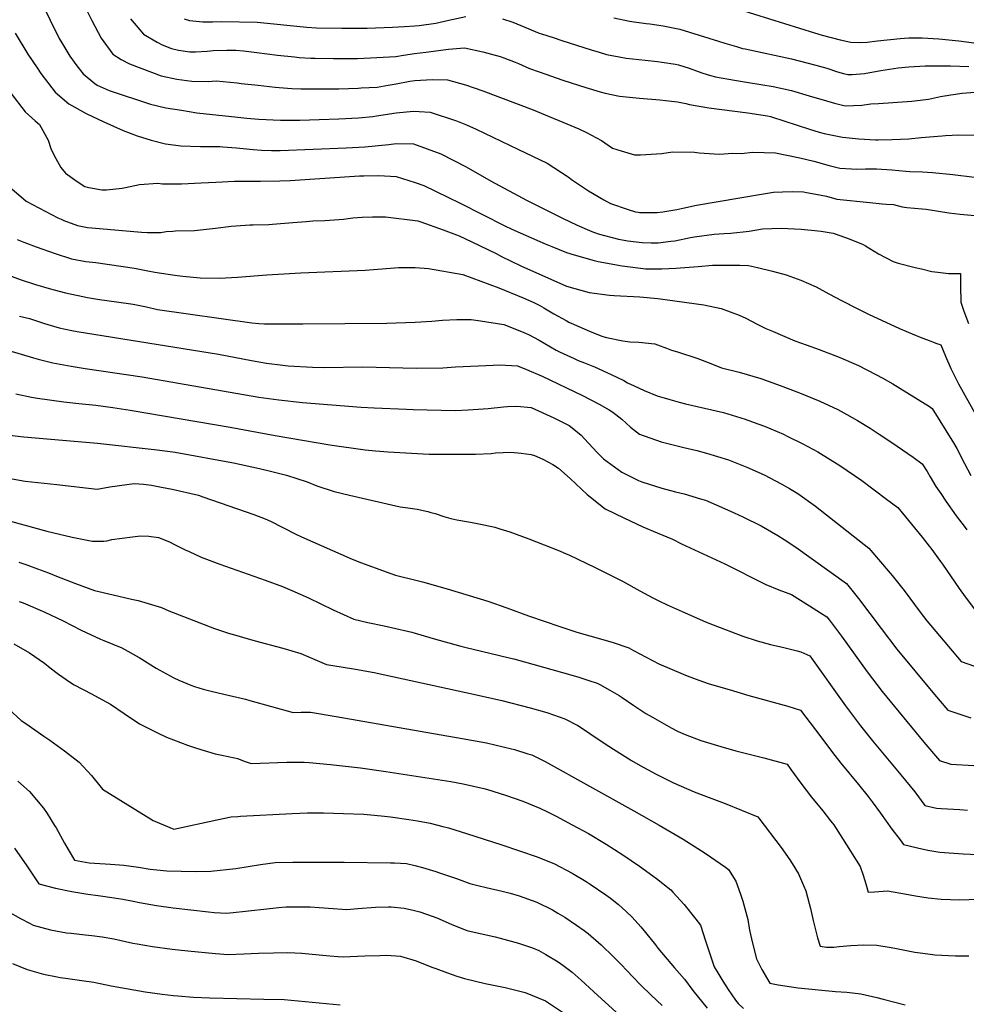
# Model space of a CAD drawing. Units: inches. Extents: x 2652234 to 2657630, y 1553588 to 1559048.
# Drawn here: x 2654039 to 2654788, y 1555084 to 1555863 of the extents above; entities that cross this region are included whole.
import ezdxf

# ---------------------------------------------------------------- set-up
doc = ezdxf.new("R2010")
doc.units = ezdxf.units.IN
doc.header["$MEASUREMENT"] = 0
doc.layers.add('tile_2471_13_contour_10ft', color=59, linetype='Continuous')

msp = doc.modelspace()

# ---------------------------------------------------------------- linework, layer by layer
at = {"layer": 'tile_2471_13_contour_10ft'}
for points, elevation in [([(2654056.42, 1555877.32), (2654070.8, 1555848.35), (2654072.81, 1555844.83), (2654079.07, 1555834.29), (2654084.62, 1555826.81), (2654089.64, 1555820.36), (2654098.97, 1555812.74), (2654100.77, 1555811.39), (2654110.32, 1555807.21), (2654142.91, 1555796.46), (2654155.2, 1555793.55), (2654167.37, 1555791.53), (2654179.68, 1555789.53), (2654211.91, 1555786.15), (2654219.26, 1555785.4), (2654228.72, 1555784.63), (2654245.92, 1555783.73), (2654253.96, 1555783.69), (2654261.04, 1555783.7), (2654276.48, 1555784.16), (2654292.05, 1555784.82), (2654307.38, 1555785.49), (2654318.79, 1555786.72), (2654321.74, 1555787.19), (2654337.27, 1555789.49), (2654350.9, 1555790.79), (2654355.52, 1555790.61), (2654364.29, 1555790.06), (2654384.98, 1555783.2), (2654393.01, 1555779.99), (2654400.61, 1555776.68), (2654433.66, 1555760.9), (2654456.66, 1555749.61), (2654473.43, 1555739), (2654476.87, 1555736.3), (2654489.55, 1555727.69), (2654501.49, 1555720.61), (2654506.94, 1555717.76), (2654520.74, 1555712.97), (2654526.62, 1555711.2), (2654528.62, 1555710.86), (2654530.01, 1555710.79), (2654543.73, 1555710.62), (2654548.23, 1555711.3), (2654559.29, 1555713.07), (2654564.01, 1555714.07), (2654574.9, 1555716.51), (2654626.26, 1555725.29), (2654635.67, 1555726.72), (2654642.87, 1555727.13), (2654650.57, 1555727.39), (2654659.53, 1555726.93), (2654661.95, 1555726.56), (2654669.27, 1555725.31), (2654677.65, 1555723.54), (2654686, 1555721.28), (2654712.09, 1555718.55), (2654721.83, 1555717.6), (2654725.16, 1555717.4), (2654730.6, 1555717.04), (2654737.66, 1555715.21), (2654741.18, 1555714.68), (2654753.42, 1555713.52), (2654756.48, 1555713.25), (2654774.48, 1555710.45), (2654783.4, 1555709.29), (2654798.04, 1555707.98)], 8550), ([(2654088.83, 1555877.82), (2654096.41, 1555862.52), (2654103.83, 1555848.59), (2654113.27, 1555835.88), (2654119.63, 1555831.71), (2654126.36, 1555828.19), (2654143.71, 1555821.58), (2654151.37, 1555818.72), (2654163.79, 1555816.18), (2654175.55, 1555814.71), (2654188.46, 1555814.42), (2654194.79, 1555814.77), (2654211.52, 1555813.14), (2654214.71, 1555812.82), (2654228.08, 1555811.45), (2654241.51, 1555809.93), (2654244.79, 1555809.57), (2654254.75, 1555808.87), (2654261.84, 1555808.43), (2654276.97, 1555808.4), (2654292.05, 1555808.65), (2654307.12, 1555809.16), (2654309.49, 1555809.27), (2654322.33, 1555809.89), (2654330.88, 1555811.35), (2654337.22, 1555812.46), (2654348.16, 1555814.58), (2654352.18, 1555815.13), (2654365.88, 1555815.96), (2654377.81, 1555815.54), (2654392.14, 1555811.78), (2654405.94, 1555807.01), (2654445.59, 1555791.93), (2654481.77, 1555776.8), (2654487.88, 1555773.87), (2654499.85, 1555767.63), (2654508.53, 1555761.68), (2654515.32, 1555759.48), (2654525.76, 1555756.41), (2654530.51, 1555756.27), (2654547.51, 1555757.32), (2654556.02, 1555758.63), (2654573.25, 1555758.35), (2654576.95, 1555757.92), (2654588.79, 1555757.16), (2654593.21, 1555756.92), (2654603.44, 1555757.68), (2654610.33, 1555757.41), (2654619.35, 1555758.35), (2654637.4, 1555757.86), (2654656.66, 1555753.95), (2654667.78, 1555751.26), (2654679.8, 1555747.98), (2654688.15, 1555745.77), (2654697.52, 1555745.12), (2654701.24, 1555744.93), (2654708.63, 1555745.15), (2654717.31, 1555745.24), (2654729.45, 1555744.4), (2654740.6, 1555743.26), (2654743.63, 1555743.17), (2654753.72, 1555742.75), (2654761.53, 1555742.39), (2654777.75, 1555740.76), (2654794.82, 1555738.69)], 8540), ([(2654585.09, 1555878.66), (2654668.19, 1555852.84), (2654674.28, 1555851.07), (2654688.46, 1555847.31), (2654696.92, 1555845.46), (2654704.88, 1555845.23), (2654710, 1555845.47), (2654718.17, 1555846.58), (2654735.96, 1555848.42), (2654742.94, 1555848.81), (2654748.78, 1555848.99), (2654753.4, 1555848.77), (2654766.52, 1555848.12), (2654782.29, 1555846.57), (2654796.28, 1555844.61)], 8500), ([(2654127.07, 1555863.85), (2654137.4, 1555851.72), (2654148.15, 1555845.5), (2654152.28, 1555843.38), (2654159.59, 1555840.37), (2654165.14, 1555839.12), (2654174.09, 1555837.83), (2654178.51, 1555837.74), (2654187.7, 1555838.45), (2654192.5, 1555838.8), (2654203.43, 1555839.24), (2654210.51, 1555839.16), (2654216.54, 1555838.49), (2654227.09, 1555837.28), (2654243.3, 1555835.25), (2654256.74, 1555833.75), (2654260.62, 1555833.43), (2654269.69, 1555832.88), (2654273.31, 1555832.66), (2654287.74, 1555832.45), (2654291.85, 1555832.4), (2654306.75, 1555832.64), (2654321.87, 1555833.23), (2654337.15, 1555834.09), (2654343.17, 1555835.16), (2654351.87, 1555836.37), (2654360.65, 1555837.56), (2654378.72, 1555839.96), (2654391.22, 1555840.84), (2654405.96, 1555837.83), (2654419.53, 1555834.14), (2654422.39, 1555833.1), (2654431.55, 1555829.55), (2654434.01, 1555828.55), (2654442.83, 1555824.63), (2654450.41, 1555821.97), (2654469.04, 1555815.47), (2654487.38, 1555809.55), (2654498.55, 1555806.05), (2654502.72, 1555805.12), (2654514.09, 1555802.73), (2654519.33, 1555802.12), (2654529.91, 1555801.02), (2654545.82, 1555799.83), (2654550.47, 1555799.41), (2654559.81, 1555798.24), (2654566.54, 1555796.88), (2654569.4, 1555796.04), (2654584.58, 1555793.61), (2654615.62, 1555789.63), (2654630.96, 1555787.11), (2654633.36, 1555786.51), (2654644.8, 1555783), (2654664.2, 1555776.53), (2654671.89, 1555774.17), (2654675.8, 1555773.2), (2654690.3, 1555770.21), (2654703.36, 1555769.04), (2654716.46, 1555768.19), (2654718.73, 1555768.11), (2654729.62, 1555768.33), (2654742.82, 1555768.9), (2654752.63, 1555769.95), (2654769.22, 1555771.31), (2654771.91, 1555771.5), (2654782.42, 1555772.2), (2654795.53, 1555771.95)], 8530), ([(2654169.61, 1555863.8), (2654173.7, 1555862.55), (2654184.37, 1555861.61), (2654192.12, 1555861.49), (2654199.12, 1555861.69), (2654227.27, 1555861.23), (2654266.72, 1555857.36), (2654274.17, 1555856.85), (2654294.21, 1555856.55), (2654314.27, 1555856.62), (2654334.35, 1555857.23), (2654343.97, 1555857.77), (2654351.96, 1555858.26), (2654355.52, 1555858.73), (2654368.58, 1555860.57), (2654378.85, 1555862.9), (2654392.39, 1555865.72)], 8520), ([(2654421.47, 1555863.98), (2654429.68, 1555861.34), (2654435.84, 1555858.7), (2654450.49, 1555852.64), (2654452.37, 1555851.93), (2654461.38, 1555849), (2654468.34, 1555846.75), (2654491.5, 1555839.37), (2654497.87, 1555837.48), (2654503.74, 1555835.8), (2654513.69, 1555833.93), (2654519.35, 1555832.87), (2654534.29, 1555831.14), (2654543.93, 1555830.09), (2654547.51, 1555829.62), (2654558.36, 1555827.99), (2654560.71, 1555827.58), (2654569.15, 1555824.82), (2654576.17, 1555822.13), (2654579.85, 1555820.94), (2654586.01, 1555819.09), (2654590.03, 1555817.99), (2654604.97, 1555815.25), (2654616.14, 1555813.59), (2654635.45, 1555810.26), (2654650.12, 1555807.18), (2654664.01, 1555803.11), (2654677.79, 1555798.94), (2654684.12, 1555797.1), (2654692.5, 1555795.19), (2654705.62, 1555795.63), (2654712.87, 1555796.77), (2654718.85, 1555796.92), (2654745.3, 1555798.66), (2654758.5, 1555800.39), (2654767.79, 1555802.43), (2654776.03, 1555803.83), (2654785.01, 1555805.03), (2654795.24, 1555805.89)], 8520), ([(2654509.6, 1555864.57), (2654521.97, 1555862.17), (2654535.18, 1555860.26), (2654537.96, 1555859.89), (2654548.39, 1555858.34), (2654552.51, 1555857.6), (2654561.58, 1555855.8), (2654592.24, 1555846.15), (2654597.24, 1555844.54), (2654606.41, 1555841.91), (2654611.25, 1555840.56), (2654613.35, 1555840.12), (2654649.97, 1555832.31), (2654669.41, 1555827.37), (2654678.01, 1555824.75), (2654686.31, 1555821.99), (2654691.22, 1555820.65), (2654694.66, 1555819.77), (2654698.1, 1555819.92), (2654707.82, 1555820.6), (2654720.73, 1555823.13), (2654734.39, 1555825.06), (2654742.8, 1555825.81), (2654755.67, 1555826.78), (2654761.3, 1555826.76), (2654775.91, 1555826.7), (2654790.34, 1555826.11)], 8510), ([(2654035.83, 1555852.68), (2654045.98, 1555835.93), (2654053.2, 1555825.06), (2654056.22, 1555820.54), (2654067.42, 1555805.77), (2654078.29, 1555796.63), (2654091.98, 1555789.08), (2654106.1, 1555782.34), (2654121.38, 1555775.66), (2654132.31, 1555771.37), (2654143.48, 1555767.89), (2654154.94, 1555765.03), (2654166.99, 1555763.36), (2654182.58, 1555762.81), (2654197.68, 1555762.87), (2654200.1, 1555762.73), (2654210.86, 1555761.95), (2654224.22, 1555760.58), (2654230.64, 1555760.02), (2654238.58, 1555759.82), (2654245.63, 1555759.79), (2654297.76, 1555761.93), (2654307.89, 1555762.43), (2654312.39, 1555762.72), (2654331.42, 1555764.55), (2654337.35, 1555765.23), (2654350.99, 1555764.99), (2654372.52, 1555757.16), (2654392.65, 1555746.72), (2654412.4, 1555735.55), (2654440.47, 1555720.36), (2654468.86, 1555706.13), (2654480.51, 1555700.71), (2654492.2, 1555695.71), (2654497.11, 1555693.81), (2654513.13, 1555689.6), (2654520.49, 1555688.18), (2654531.95, 1555686.85), (2654539.11, 1555686.71), (2654544.66, 1555686.79), (2654554.7, 1555687.88), (2654557.79, 1555688.36), (2654570.23, 1555690.89), (2654573.39, 1555691.55), (2654588.92, 1555693.56), (2654596.76, 1555694.01), (2654601.96, 1555694.31), (2654616.63, 1555695.92), (2654627, 1555697.7), (2654641.86, 1555698.21), (2654657.73, 1555697.37), (2654663.07, 1555697.03), (2654665.82, 1555696.83), (2654673.5, 1555695.86), (2654682.91, 1555694.24), (2654684.58, 1555693.89), (2654695.56, 1555689.83), (2654706.8, 1555685.38), (2654708.49, 1555684.3), (2654718.8, 1555677.98), (2654730.41, 1555671.97), (2654734.36, 1555670.69), (2654747.81, 1555667.23), (2654752.84, 1555666), (2654761.15, 1555664.04), (2654765.68, 1555663.37), (2654774.33, 1555662.5), (2654783.75, 1555662.49), (2654783.79, 1555652.73), (2654784.1, 1555639.73), (2654786.27, 1555632.6), (2654790.06, 1555622.91)], 8560), ([(2654032.57, 1555805), (2654043.79, 1555790.25), (2654051.83, 1555783.17), (2654055.17, 1555780.31), (2654061.98, 1555767.97), (2654064.22, 1555761.34), (2654066.74, 1555755.75), (2654072.14, 1555746.24), (2654075.63, 1555741.75), (2654085.03, 1555735.18), (2654090.97, 1555731.2), (2654094.27, 1555730.49), (2654104.49, 1555728.6), (2654108.01, 1555728.62), (2654120.44, 1555729.94), (2654123.23, 1555730.47), (2654134.34, 1555732.91), (2654148.81, 1555733.94), (2654152.47, 1555733.44), (2654167.6, 1555733.42), (2654183.05, 1555734.07), (2654194.56, 1555734.74), (2654209.43, 1555735.34), (2654223.52, 1555735.44), (2654229.91, 1555735.4), (2654245.33, 1555735.83), (2654253.35, 1555736.11), (2654308.31, 1555739.59), (2654311.6, 1555739.72), (2654323.66, 1555739.92), (2654337.24, 1555739.05), (2654352.21, 1555734.36), (2654359.13, 1555731.92), (2654378.07, 1555722.87), (2654388.02, 1555718.03), (2654423.23, 1555700.19), (2654428.68, 1555697.6), (2654450.85, 1555687.62), (2654455.18, 1555685.78), (2654460.37, 1555683.68), (2654472, 1555679.01), (2654477.98, 1555677.15), (2654494.06, 1555672.61), (2654497.15, 1555671.88), (2654516.07, 1555668.42), (2654534.84, 1555666.02), (2654547.54, 1555666.04), (2654558.63, 1555666.72), (2654576.26, 1555667.87), (2654587.43, 1555669.03), (2654592.85, 1555669.08), (2654599.26, 1555669.09), (2654609.09, 1555668.97), (2654616.05, 1555668.79), (2654623.05, 1555667.25), (2654635.13, 1555664.24), (2654645.84, 1555661.37), (2654657.41, 1555657.08), (2654669.56, 1555651.74), (2654679.67, 1555646.44), (2654690.03, 1555640.92), (2654701.94, 1555634.72), (2654710.85, 1555630.23), (2654735.56, 1555618.86), (2654745.5, 1555614.58), (2654753.04, 1555611.42), (2654756.77, 1555610.07), (2654764.96, 1555607.1), (2654768.07, 1555605.9), (2654771.86, 1555597.09), (2654775.96, 1555587.34), (2654778.95, 1555581.34), (2654782.1, 1555575.17), (2654814.55, 1555517.15)], 8570), ([(2654031.29, 1555731.09), (2654044.65, 1555719.7), (2654069.59, 1555706.53), (2654072.33, 1555705.31), (2654074.49, 1555704.47), (2654085.14, 1555700.47), (2654093, 1555698.94), (2654096.51, 1555698.43), (2654135.92, 1555695.08), (2654140.46, 1555694.91), (2654148.06, 1555694.81), (2654151.21, 1555694.95), (2654155.36, 1555695.57), (2654160.6, 1555696.03), (2654162.72, 1555696.18), (2654177.77, 1555696.4), (2654192.07, 1555698.02), (2654194.33, 1555698.3), (2654206.84, 1555699.88), (2654221.62, 1555700.9), (2654224.12, 1555700.96), (2654236.63, 1555701.23), (2654239.51, 1555701.38), (2654255.44, 1555702.7), (2654266.05, 1555703.68), (2654271.37, 1555704), (2654280.97, 1555704.27), (2654295.69, 1555705.48), (2654303.08, 1555706.39), (2654310.29, 1555707.03), (2654318.69, 1555707.18), (2654328.75, 1555707.3), (2654354.39, 1555704.19), (2654356.9, 1555703.31), (2654374.36, 1555696.95), (2654387.01, 1555692.19), (2654397.1, 1555687.46), (2654416.53, 1555678.15), (2654420.74, 1555675.99), (2654435.92, 1555668.58), (2654472.1, 1555652.48), (2654489.94, 1555647.38), (2654505.94, 1555645.33), (2654509.7, 1555645.07), (2654530, 1555643.89), (2654544.18, 1555642.62), (2654580.66, 1555637.64), (2654594.38, 1555634.71), (2654608.51, 1555629.51), (2654613.84, 1555626.99), (2654622.96, 1555622.38), (2654629.85, 1555619.02), (2654635.04, 1555616.74), (2654652.7, 1555609.07), (2654661.57, 1555605.86), (2654671.86, 1555602.21), (2654687.64, 1555596.31), (2654703.05, 1555589.64), (2654716.74, 1555582.62), (2654722.19, 1555579.57), (2654730.17, 1555575.05), (2654741.27, 1555568.24), (2654759.16, 1555557.09), (2654761.21, 1555555.74), (2654778.29, 1555528.4), (2654780.96, 1555523.93), (2654786.86, 1555512.16), (2654791.99, 1555502.5)], 8580), ([(2654037.6, 1555689.28), (2654042.81, 1555687.16), (2654052.47, 1555683.64), (2654067.52, 1555678.31), (2654080.42, 1555674.04), (2654091.8, 1555672.01), (2654099.76, 1555671.03), (2654130.42, 1555666.54), (2654140.97, 1555664.6), (2654146.36, 1555663.45), (2654151.53, 1555662.55), (2654162.1, 1555661.03), (2654168.48, 1555660.36), (2654182.23, 1555658.99), (2654197.52, 1555658.85), (2654211.74, 1555659.55), (2654235.11, 1555661.4), (2654261.79, 1555662.9), (2654312.68, 1555665.15), (2654332.87, 1555666.71), (2654339.22, 1555667.17), (2654352.34, 1555667.06), (2654362.9, 1555666.41), (2654389.97, 1555661.59), (2654418.4, 1555651.21), (2654437.82, 1555643.21), (2654446.13, 1555639.4), (2654450.29, 1555637.39), (2654454.14, 1555635.25), (2654462.02, 1555630.62), (2654471.69, 1555625.14), (2654473.87, 1555624.01), (2654487.78, 1555617.75), (2654490.77, 1555616.51), (2654500.85, 1555612.63), (2654503.72, 1555611.81), (2654516.56, 1555609.18), (2654522.18, 1555608.32), (2654529.25, 1555607.98), (2654541.94, 1555606.79), (2654544.08, 1555606.06), (2654551.18, 1555603.28), (2654555.03, 1555601.76), (2654559.85, 1555600.33), (2654576.01, 1555595.27), (2654586.26, 1555591.17), (2654594.56, 1555587.91), (2654608.75, 1555584.41), (2654625.83, 1555579.22), (2654641.19, 1555573.75), (2654656.46, 1555568.07), (2654672.44, 1555561.47), (2654686.82, 1555554.79), (2654693.79, 1555550.97), (2654702.19, 1555546.14), (2654712.25, 1555540.03), (2654719.42, 1555535.38), (2654729.5, 1555528.65), (2654746.26, 1555517.09), (2654753.53, 1555511.94), (2654757.46, 1555505.86), (2654759.63, 1555501.63), (2654764.32, 1555493.87), (2654768.06, 1555488.26), (2654772.17, 1555482.17), (2654780.42, 1555470.8), (2654787.3, 1555461.57), (2654788.76, 1555459.52)], 8590), ([(2654027.95, 1555662.19), (2654039.88, 1555657.76), (2654051.85, 1555653.8), (2654062.68, 1555650.63), (2654066.81, 1555649.48), (2654075.62, 1555647.14), (2654089.39, 1555644.09), (2654093.12, 1555643.38), (2654102.66, 1555641.82), (2654115.96, 1555639.96), (2654129.26, 1555638.28), (2654139.8, 1555636.06), (2654148.39, 1555634.03), (2654223.23, 1555623.47), (2654228.74, 1555622.73), (2654233.25, 1555622.56), (2654244.07, 1555622.57), (2654263.48, 1555622.61), (2654329.92, 1555623.1), (2654352.27, 1555623.94), (2654365.38, 1555624.71), (2654373.98, 1555625.54), (2654385.36, 1555625.9), (2654396.62, 1555626.02), (2654404.12, 1555625.08), (2654422.51, 1555621.95), (2654436.34, 1555616.55), (2654442.03, 1555614.11), (2654450.32, 1555609.58), (2654463.99, 1555601.89), (2654466.63, 1555600.57), (2654478.02, 1555595.06), (2654481.22, 1555593.69), (2654486.4, 1555591.73), (2654494.2, 1555588.45), (2654507.28, 1555582.42), (2654517.35, 1555577.71), (2654520.4, 1555576.05), (2654525.64, 1555573.5), (2654533.49, 1555569.96), (2654543.68, 1555565.56), (2654553.75, 1555562.67), (2654561.17, 1555560.6), (2654566.15, 1555559.32), (2654596.17, 1555552.33), (2654613.32, 1555547.29), (2654623.29, 1555543.6), (2654628.56, 1555541.54), (2654643.58, 1555535.21), (2654646.61, 1555533.82), (2654659.05, 1555527.73), (2654670.92, 1555521.35), (2654688.31, 1555510.5), (2654705.6, 1555498.62), (2654725.18, 1555484.01), (2654734.26, 1555477.16), (2654753.4, 1555453.72), (2654759, 1555446.81), (2654760.31, 1555445.07), (2654767.9, 1555434.66), (2654769.45, 1555432.46), (2654782.6, 1555413.14), (2654787.36, 1555406.51), (2654797.21, 1555393.67)], 8600), ([(2654039.31, 1555628.69), (2654047.15, 1555626.74), (2654059.05, 1555622.74), (2654061.74, 1555621.94), (2654070.66, 1555619.38), (2654080.63, 1555617.43), (2654085.04, 1555616.61), (2654196.77, 1555598.53), (2654222.86, 1555593.63), (2654234.69, 1555591.45), (2654247.51, 1555589.84), (2654251.89, 1555589.36), (2654271.07, 1555588.33), (2654279.99, 1555588.13), (2654310.83, 1555588.46), (2654353.05, 1555587.6), (2654374.1, 1555587.76), (2654384.12, 1555588.53), (2654420.01, 1555590.07), (2654423.73, 1555589.96), (2654433.17, 1555589.48), (2654440.4, 1555586.52), (2654452.84, 1555581.19), (2654484.61, 1555565.92), (2654497.8, 1555559.05), (2654505.9, 1555554.65), (2654508.69, 1555552.59), (2654515.94, 1555547.07), (2654522.55, 1555540.72), (2654529.71, 1555535.29), (2654547, 1555529.33), (2654564.92, 1555524.76), (2654575.27, 1555522.27), (2654582.92, 1555520.36), (2654600.27, 1555515.07), (2654614.58, 1555509.31), (2654628.45, 1555503.04), (2654641.97, 1555496.07), (2654648.4, 1555492.26), (2654655.11, 1555488.27), (2654668.98, 1555478.38), (2654711.31, 1555445.23), (2654728.04, 1555425.35), (2654729.63, 1555423.45), (2654739.04, 1555411.56), (2654751.81, 1555394.38), (2654757.02, 1555387.61), (2654784.18, 1555355.45), (2654800.1, 1555349.88)], 8610), ([(2654030.85, 1555601.6), (2654050.41, 1555595.59), (2654054.03, 1555594.57), (2654065.72, 1555591.69), (2654080.13, 1555589.12), (2654091.33, 1555587.35), (2654136.28, 1555580.59), (2654228.71, 1555564.58), (2654244.36, 1555562.41), (2654263.27, 1555560.44), (2654309.51, 1555556.77), (2654320.02, 1555556.05), (2654345.34, 1555554.99), (2654350.79, 1555554.84), (2654383.87, 1555553.97), (2654394.15, 1555554.47), (2654409.96, 1555555.68), (2654422.18, 1555556.86), (2654425.48, 1555557.18), (2654432.85, 1555557.42), (2654444, 1555556.52), (2654462.09, 1555548.27), (2654474.02, 1555542.25), (2654476.42, 1555540.37), (2654483.69, 1555534.53), (2654486.39, 1555531.59), (2654496.19, 1555520.93), (2654501.44, 1555515.9), (2654507.18, 1555511.47), (2654515.81, 1555505.15), (2654529.12, 1555498.69), (2654531.71, 1555497.54), (2654547.58, 1555492.49), (2654558.23, 1555489.65), (2654565, 1555488.04), (2654578.07, 1555484.21), (2654582.08, 1555482.97), (2654596.95, 1555476.6), (2654604.61, 1555473.16), (2654611.63, 1555469.91), (2654625.97, 1555462.74), (2654639.32, 1555455.26), (2654644.15, 1555452.09), (2654653.43, 1555445.86), (2654693.52, 1555417.12), (2654703.01, 1555405.35), (2654721.07, 1555381.5), (2654733.47, 1555365.24), (2654763.18, 1555329.26), (2654773.59, 1555317.05), (2654791.84, 1555310.99)], 8620), ([(2654036.29, 1555567.12), (2654048.82, 1555564.6), (2654053.48, 1555563.72), (2654074.5, 1555560.96), (2654086.27, 1555559.45), (2654099.72, 1555558.13), (2654113.06, 1555556.41), (2654126.85, 1555554.3), (2654205.84, 1555540.95), (2654241.67, 1555534.26), (2654284.89, 1555526.96), (2654312.64, 1555522.84), (2654321.07, 1555522), (2654330.95, 1555521.2), (2654363.33, 1555519.36), (2654400.18, 1555519.5), (2654412.53, 1555520.13), (2654415.77, 1555520.45), (2654427.89, 1555521.01), (2654436.09, 1555520.37), (2654444.22, 1555519.29), (2654446.71, 1555518.42), (2654453.37, 1555515.49), (2654461.11, 1555511.28), (2654465.71, 1555508.52), (2654474.91, 1555500.32), (2654488.38, 1555487.6), (2654502.52, 1555476.34), (2654517.51, 1555469.19), (2654532.53, 1555462.09), (2654543.76, 1555457.21), (2654555.8, 1555452.17), (2654563.03, 1555448.53), (2654597.38, 1555432.59), (2654629.85, 1555416.44), (2654640.13, 1555412.23), (2654650.16, 1555408.37), (2654664.34, 1555399.54), (2654673.06, 1555394), (2654678.03, 1555390.74), (2654680.09, 1555388.09), (2654687.33, 1555378.63), (2654689.56, 1555375.62), (2654709.96, 1555347.15), (2654721.82, 1555331.65), (2654754.84, 1555291.5), (2654767.1, 1555277.1), (2654776.2, 1555274.27), (2654794.22, 1555273.27)], 8630), ([(2654022.24, 1555535.7), (2654042.82, 1555533.22), (2654064.1, 1555531.38), (2654101.15, 1555528.28), (2654148.29, 1555523), (2654162.58, 1555521), (2654208.53, 1555512.56), (2654229.15, 1555508.04), (2654238.98, 1555505.74), (2654250.58, 1555502.96), (2654266.76, 1555497.49), (2654274.5, 1555494.39), (2654288.15, 1555489.97), (2654300.28, 1555487.02), (2654340.55, 1555477.86), (2654342.62, 1555477.43), (2654344.65, 1555477.27), (2654353.99, 1555476.01), (2654362.26, 1555474.03), (2654364.78, 1555473.36), (2654368.13, 1555472.45), (2654375.02, 1555470.24), (2654380.63, 1555468.69), (2654385.41, 1555467.58), (2654396.06, 1555465.73), (2654406.65, 1555463.69), (2654415.29, 1555461.71), (2654419.43, 1555460.54), (2654427.34, 1555458.09), (2654442.25, 1555452.51), (2654466.55, 1555442.93), (2654471.86, 1555440.73), (2654473.84, 1555439.84), (2654494.85, 1555429.94), (2654516.39, 1555419.1), (2654529.93, 1555411.26), (2654540.45, 1555405.78), (2654545.01, 1555403.5), (2654551.6, 1555400.34), (2654563.43, 1555394.98), (2654582.04, 1555386.92), (2654588.03, 1555384.43), (2654611.42, 1555375.6), (2654623, 1555371.68), (2654633.48, 1555368.79), (2654644.06, 1555366.57), (2654654.59, 1555364), (2654657.37, 1555363.11), (2654664.66, 1555359.96), (2654692.81, 1555320.36), (2654704.58, 1555304.65), (2654714.17, 1555292.6), (2654736.58, 1555265.75), (2654747.67, 1555252.3), (2654755.6, 1555241.49), (2654764.85, 1555239.35), (2654768.47, 1555239.13), (2654783.26, 1555238.29), (2654789.38, 1555237.95)], 8640), ([(2654015.84, 1555503.08), (2654043.85, 1555498.17), (2654068.88, 1555495.37), (2654100.71, 1555491.91), (2654110.69, 1555493.68), (2654124.19, 1555495.6), (2654130.06, 1555496.3), (2654137.32, 1555495.67), (2654143.86, 1555494.9), (2654151.54, 1555493.5), (2654160.06, 1555491.79), (2654180.87, 1555487.02), (2654184.27, 1555485.84), (2654224.67, 1555471.77), (2654233.54, 1555468.41), (2654237.75, 1555466.55), (2654257.97, 1555456.08), (2654262.39, 1555453.97), (2654302.58, 1555436.28), (2654309.93, 1555433.58), (2654332.26, 1555425.43), (2654336.82, 1555423.85), (2654354.83, 1555419.37), (2654358.1, 1555418.53), (2654377.65, 1555412.86), (2654409.69, 1555403.11), (2654424.75, 1555398.01), (2654442.06, 1555391.6), (2654466.77, 1555383.23), (2654480.24, 1555378.73), (2654490.47, 1555375.7), (2654508.09, 1555370.72), (2654521.48, 1555366.14), (2654525.01, 1555364.15), (2654545.16, 1555353.62), (2654564.25, 1555345.46), (2654567.53, 1555344.07), (2654579.72, 1555339.7), (2654584.94, 1555337.91), (2654600.67, 1555333.19), (2654616.4, 1555328.46), (2654647.04, 1555320.09), (2654657.18, 1555316.96), (2654668.99, 1555301.38), (2654684.22, 1555281.18), (2654689.16, 1555274.92), (2654703.09, 1555258.04), (2654710.73, 1555248.6), (2654713.96, 1555244.54), (2654720.47, 1555235.46), (2654729.37, 1555222.89), (2654735.89, 1555214.24), (2654738.52, 1555210.76), (2654749.66, 1555208.09), (2654757.84, 1555206.23), (2654760.94, 1555205.66), (2654767.34, 1555204.54), (2654785.75, 1555203.4), (2654797.49, 1555202.79)], 8650), ([(2654024.48, 1555468.57), (2654060.86, 1555458.47), (2654080.97, 1555453.84), (2654096.74, 1555450.63), (2654106.12, 1555450.65), (2654108.33, 1555450.91), (2654112.37, 1555451.94), (2654128.59, 1555454.01), (2654135.15, 1555454.81), (2654141.73, 1555454.54), (2654149.29, 1555453.68), (2654158.01, 1555450.07), (2654161.4, 1555448.38), (2654170.39, 1555443.86), (2654173.61, 1555442.38), (2654183.08, 1555438.05), (2654197.74, 1555432.49), (2654233.62, 1555419.84), (2654247.42, 1555414.81), (2654254.82, 1555411.58), (2654267.82, 1555405.73), (2654287.4, 1555396.37), (2654303.74, 1555388.84), (2654314.83, 1555386.37), (2654327.78, 1555383.75), (2654346.28, 1555379.54), (2654349.76, 1555378.68), (2654366.66, 1555373.75), (2654388.42, 1555367.56), (2654392.79, 1555366.48), (2654411.34, 1555361.97), (2654426.7, 1555358.41), (2654430.34, 1555357.48), (2654468.86, 1555346.83), (2654480.95, 1555343.31), (2654489.72, 1555340.51), (2654496.22, 1555338.29), (2654498.31, 1555337.24), (2654506.43, 1555332.9), (2654513.78, 1555328.43), (2654516.11, 1555326.94), (2654525.41, 1555320.55), (2654534.9, 1555314.38), (2654539.97, 1555311.33), (2654554.81, 1555303.05), (2654560.32, 1555300.09), (2654565.88, 1555297.77), (2654578.34, 1555292.96), (2654594.14, 1555288.14), (2654606.04, 1555284.81), (2654628.17, 1555279.24), (2654646.68, 1555274.21), (2654649.49, 1555270.08), (2654657.44, 1555259.11), (2654665.9, 1555248.19), (2654674.72, 1555237.31), (2654680.85, 1555229.51), (2654683.48, 1555226.1), (2654690.51, 1555215.34), (2654704.4, 1555193.15), (2654706.69, 1555186.3), (2654708.81, 1555179.49), (2654710.62, 1555172.88), (2654715.63, 1555173.26), (2654726.02, 1555174.07), (2654741.11, 1555171.45), (2654748.07, 1555170.09), (2654758.23, 1555168.43), (2654768.47, 1555167.39), (2654783.15, 1555166.96), (2654797.94, 1555167.47)], 8660), ([(2654038.81, 1555433.97), (2654045.11, 1555431.93), (2654053.65, 1555428.78), (2654062.38, 1555425.53), (2654068.57, 1555422.88), (2654083.57, 1555417.08), (2654098.76, 1555411.73), (2654113.34, 1555408.24), (2654127.92, 1555404.74), (2654133.21, 1555403.63), (2654151.75, 1555398.12), (2654157.49, 1555395.62), (2654193.55, 1555381.65), (2654205.5, 1555377.53), (2654205.6, 1555377.5), (2654225.83, 1555371.71), (2654247.69, 1555365.92), (2654261.82, 1555361.82), (2654265.67, 1555360.1), (2654282.24, 1555352.97), (2654293.72, 1555351.16), (2654305.24, 1555349.42), (2654319.99, 1555346.73), (2654400.86, 1555329.18), (2654420.92, 1555324.58), (2654443.43, 1555318.8), (2654454.58, 1555315.59), (2654457.31, 1555314.75), (2654470.67, 1555310.12), (2654480.89, 1555304.75), (2654488.76, 1555299.71), (2654492.47, 1555297.27), (2654505.53, 1555288.4), (2654509.23, 1555286.08), (2654523.4, 1555277.21), (2654530.25, 1555273.3), (2654542.96, 1555266.19), (2654556.57, 1555259.53), (2654573.1, 1555252.44), (2654580.56, 1555249.4), (2654597.48, 1555243.05), (2654623.45, 1555232.52), (2654624.32, 1555231.37), (2654641.75, 1555208.3), (2654648.78, 1555198.51), (2654650.61, 1555195.67), (2654655.6, 1555187.39), (2654659.58, 1555178.1), (2654661.3, 1555173.89), (2654664.08, 1555163.88), (2654665.03, 1555160.16), (2654667.15, 1555150.46), (2654668.19, 1555146.36), (2654670.6, 1555136.84), (2654672.76, 1555130.14), (2654677.74, 1555129.45), (2654683.42, 1555129.5), (2654687.82, 1555129.88), (2654696.96, 1555130.79), (2654707.3, 1555131.32), (2654717.47, 1555131.04), (2654728.99, 1555129.17), (2654733.18, 1555128.3), (2654747.62, 1555125.61), (2654751.93, 1555124.96), (2654761.75, 1555123.63), (2654763.3, 1555123.49), (2654779.8, 1555122.59), (2654790.22, 1555122.63)], 8670), ([(2654039.12, 1555402.87), (2654042.16, 1555401.94), (2654059.27, 1555394.59), (2654073.98, 1555387.58), (2654088.02, 1555380.28), (2654103.44, 1555373.03), (2654106.05, 1555371.97), (2654120.18, 1555366.26), (2654134.03, 1555358.49), (2654147.42, 1555350.27), (2654149.68, 1555348.86), (2654161.41, 1555342.65), (2654165.25, 1555340.7), (2654174.74, 1555336.72), (2654177.82, 1555335.64), (2654184.65, 1555333.55), (2654191.92, 1555331.65), (2654204.47, 1555328.77), (2654218, 1555325.55), (2654221.58, 1555324.51), (2654255.79, 1555315.18), (2654262.05, 1555315.27), (2654269.43, 1555315.25), (2654289.84, 1555312.05), (2654389.48, 1555294.55), (2654408.87, 1555291.07), (2654428.49, 1555286.39), (2654430.97, 1555285.71), (2654441.55, 1555282.46), (2654444.7, 1555281.49), (2654455.23, 1555276.46), (2654525.32, 1555237.2), (2654545.28, 1555225.95), (2654564.22, 1555214.95), (2654581.8, 1555203.87), (2654597.84, 1555192.68), (2654600.21, 1555190.82), (2654605.97, 1555181.54), (2654609.82, 1555171.34), (2654611.5, 1555165.9), (2654615.37, 1555151.46), (2654616.83, 1555142.94), (2654619.21, 1555132.55), (2654622.38, 1555120.12), (2654626.55, 1555111.66), (2654632.79, 1555100.88), (2654639.46, 1555099.54), (2654655.28, 1555097.15), (2654684.84, 1555094.33), (2654693.74, 1555093.78), (2654704.78, 1555092.54), (2654717.52, 1555089.57), (2654722.51, 1555088.41), (2654739.94, 1555083.85)], 8680), ([(2654034.93, 1555369.53), (2654047.29, 1555362.4), (2654059.03, 1555354.23), (2654063.55, 1555350.52), (2654070.29, 1555345.39), (2654079.78, 1555338.86), (2654082.45, 1555337.11), (2654096.29, 1555329.89), (2654101.52, 1555327.04), (2654111.19, 1555321.64), (2654122.01, 1555314.22), (2654134.33, 1555306.04), (2654148.59, 1555299.01), (2654155.56, 1555295.71), (2654172.29, 1555289.28), (2654179.31, 1555286.95), (2654194.21, 1555282.46), (2654199.34, 1555281.33), (2654209.43, 1555279.22), (2654211.73, 1555278.72), (2654217.79, 1555276.39), (2654222.61, 1555274.79), (2654250.9, 1555275.8), (2654261.1, 1555275.81), (2654264.59, 1555275.73), (2654268.48, 1555275.63), (2654285.3, 1555273.97), (2654309.04, 1555271.23), (2654329.11, 1555268.44), (2654380.64, 1555260.4), (2654390.25, 1555258.65), (2654406.56, 1555255.09), (2654409.49, 1555254.25), (2654423.66, 1555249.77), (2654437.44, 1555244.95), (2654450.88, 1555239.43), (2654456.97, 1555236.62), (2654463.87, 1555233.05), (2654476.6, 1555226.23), (2654489.5, 1555219.28), (2654503.39, 1555211.02), (2654516.68, 1555202.55), (2654529.78, 1555193.63), (2654540.45, 1555185.93), (2654543.25, 1555183.74), (2654554.47, 1555174.68), (2654556.15, 1555172.89), (2654565.01, 1555163.19), (2654574.47, 1555151.54), (2654578.02, 1555146.96), (2654582.05, 1555134.45), (2654588.88, 1555113.77), (2654592.51, 1555107.76), (2654595.69, 1555102.64), (2654599.84, 1555096.03), (2654605.72, 1555087.62), (2654607.94, 1555084.77), (2654612.19, 1555080.88)], 8690), ([(2654030.99, 1555317.62), (2654040.68, 1555308.81), (2654044.24, 1555306.33), (2654058.62, 1555296.37), (2654063.33, 1555293.19), (2654074.85, 1555284.7), (2654086.44, 1555275.87), (2654096.15, 1555265.18), (2654104.99, 1555254.33), (2654145.01, 1555229.71), (2654161.35, 1555222.8), (2654195.51, 1555230.3), (2654206.77, 1555232.47), (2654211.94, 1555232.85), (2654214.16, 1555233), (2654254.97, 1555235.26), (2654267.22, 1555235.84), (2654279.72, 1555235.84), (2654295.72, 1555235.32), (2654311.81, 1555234.57), (2654328.16, 1555233.2), (2654332.81, 1555232.59), (2654347.29, 1555230.49), (2654354.26, 1555229.37), (2654364.11, 1555227.44), (2654374.34, 1555224.9), (2654378.68, 1555223.79), (2654392.9, 1555219.4), (2654421.01, 1555210.43), (2654448.75, 1555200.82), (2654462.43, 1555195.41), (2654476.41, 1555188.06), (2654487.57, 1555181.32), (2654490.77, 1555179.36), (2654503.2, 1555170.84), (2654506.79, 1555168.12), (2654513.14, 1555163.26), (2654519.16, 1555157.75), (2654523.86, 1555153.17), (2654530.83, 1555145.65), (2654534.52, 1555141.11), (2654542.32, 1555131.29), (2654544.41, 1555128.52), (2654557.43, 1555113.04), (2654565.43, 1555104.14), (2654572.04, 1555095.21), (2654583.2, 1555081.07)], 8700), ([(2654037.93, 1555260.8), (2654047.24, 1555252.7), (2654058.19, 1555239.35), (2654061.25, 1555235.18), (2654067.13, 1555225.78), (2654068.32, 1555223.84), (2654074.81, 1555211.83), (2654077.9, 1555206.63), (2654082.94, 1555198.16), (2654094.42, 1555196.14), (2654111.19, 1555195.1), (2654121.93, 1555194.24), (2654133.4, 1555192.67), (2654142.73, 1555191.11), (2654155.84, 1555189.86), (2654167.2, 1555189.46), (2654178.53, 1555189.22), (2654190.73, 1555189.46), (2654210.36, 1555191.63), (2654230.08, 1555194.73), (2654241.65, 1555196.31), (2654255.65, 1555196.59), (2654269.69, 1555196.72), (2654296.14, 1555196.61), (2654332.7, 1555196.19), (2654336.06, 1555196.12), (2654345.41, 1555195.56), (2654351.93, 1555194.01), (2654358.07, 1555192.52), (2654368.76, 1555189.19), (2654370.67, 1555188.58), (2654384.95, 1555183.86), (2654395.66, 1555179.94), (2654401.81, 1555178.3), (2654408.38, 1555176.71), (2654421.11, 1555173.77), (2654427.57, 1555172.07), (2654434.61, 1555170.08), (2654448.47, 1555165.04), (2654460.99, 1555158.88), (2654465.31, 1555156.47), (2654470.78, 1555153.1), (2654480.07, 1555146.82), (2654485.93, 1555142.7), (2654489.17, 1555140.36), (2654499.45, 1555131.33), (2654509.18, 1555121.79), (2654515.69, 1555115.24), (2654519.22, 1555111.41), (2654530.46, 1555099.74), (2654539.08, 1555091.54), (2654547.84, 1555083.41)], 8710), ([(2654035.36, 1555207.7), (2654045.09, 1555193.68), (2654054.7, 1555179.64), (2654067.71, 1555176.09), (2654080.63, 1555173.42), (2654093.27, 1555171.37), (2654101.5, 1555170.35), (2654114.27, 1555168.56), (2654121.03, 1555167.37), (2654129.26, 1555165.88), (2654134.36, 1555164.83), (2654147.69, 1555162.28), (2654160.88, 1555160.57), (2654188.7, 1555157.41), (2654193.23, 1555156.93), (2654203.25, 1555156.4), (2654210.64, 1555157.01), (2654215.67, 1555157.53), (2654239.67, 1555160.36), (2654244.11, 1555160.82), (2654250.15, 1555161.27), (2654258.61, 1555161.31), (2654264.2, 1555161.34), (2654269.23, 1555161.23), (2654276.32, 1555160.85), (2654283.79, 1555160.3), (2654298.31, 1555159.25), (2654306.91, 1555159.95), (2654321.06, 1555161.07), (2654331.16, 1555161.42), (2654333.45, 1555161.37), (2654343.53, 1555160.41), (2654351.91, 1555158.44), (2654356.11, 1555157.3), (2654365.86, 1555154.02), (2654369.47, 1555152.7), (2654380.79, 1555147.7), (2654393.12, 1555142.75), (2654415.7, 1555137.52), (2654419.58, 1555136.57), (2654434.19, 1555132.73), (2654445.02, 1555128.84), (2654450.26, 1555126.75), (2654455.8, 1555123.63), (2654465.56, 1555117.81), (2654469.22, 1555115.33), (2654476.63, 1555109.54), (2654483.74, 1555103.39), (2654486.83, 1555100.44), (2654493.61, 1555093.98), (2654514.35, 1555075.3)], 8720), ([(2654029.94, 1555157.84), (2654039.99, 1555152.02), (2654047.13, 1555148.37), (2654050.13, 1555146.85), (2654063.85, 1555143.05), (2654076.61, 1555140.86), (2654080.14, 1555140.42), (2654091.16, 1555139.12), (2654096.51, 1555138.6), (2654104.62, 1555137.63), (2654113.81, 1555135.93), (2654128.92, 1555132.68), (2654132.47, 1555131.97), (2654144.66, 1555129.91), (2654160.03, 1555127.91), (2654172.37, 1555126.62), (2654194.33, 1555124.36), (2654204.36, 1555123.71), (2654216.8, 1555124.12), (2654228.51, 1555124.81), (2654240.35, 1555125), (2654251.54, 1555125.16), (2654262.66, 1555124.57), (2654270.87, 1555123.98), (2654284.77, 1555122.71), (2654291.44, 1555122.18), (2654295.76, 1555121.85), (2654300.91, 1555121.98), (2654312.55, 1555122.67), (2654324.39, 1555122.97), (2654329.58, 1555123), (2654340.7, 1555122.3), (2654353.19, 1555118.53), (2654365.59, 1555113.69), (2654368.64, 1555112.47), (2654378.01, 1555109.15), (2654385.34, 1555106.58), (2654391.23, 1555104.66), (2654407.68, 1555100.79), (2654423.39, 1555097.6), (2654439.4, 1555093.54), (2654455.37, 1555086.9), (2654471.28, 1555076.48)], 8730), ([(2654033.88, 1555116.58), (2654045.44, 1555111.72), (2654051.01, 1555110.09), (2654058.34, 1555108.07), (2654069.23, 1555105.95), (2654071.38, 1555105.54), (2654075.6, 1555104.87), (2654088.73, 1555103.1), (2654098.06, 1555101.7), (2654111.76, 1555098.93), (2654138.7, 1555094.2), (2654152.25, 1555092.26), (2654161.13, 1555091.33), (2654164.6, 1555090.97), (2654177.01, 1555090.01), (2654189.86, 1555089.45), (2654232.53, 1555088.37), (2654248.59, 1555087.92), (2654259.68, 1555086.99), (2654281.83, 1555084.8), (2654292.91, 1555083.83)], 8740)]:
    msp.add_lwpolyline(points, dxfattribs=dict(at, elevation=elevation))

doc.saveas('drawing.dxf')
